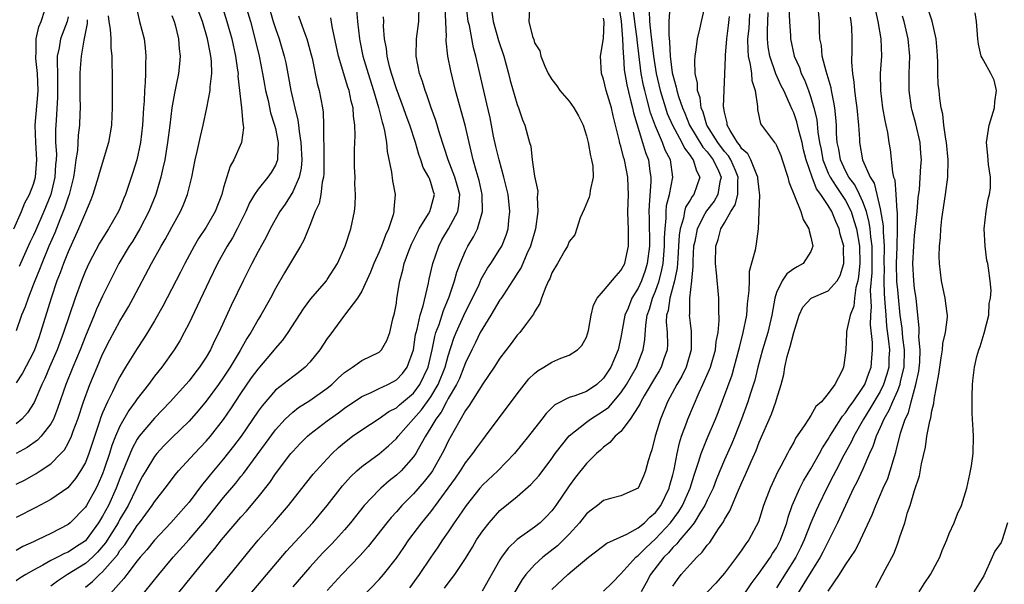
# Model space of a CAD drawing. Units: inches. Extents: x 2598000 to 2601000, y 1512000 to 1515000.
# Drawn here: x 2599799 to 2599913, y 1513190 to 1513255 of the extents above; entities that cross this region are included whole.
import ezdxf

# ---------------------------------------------------------------- set-up
doc = ezdxf.new("R2010")
doc.units = ezdxf.units.IN
doc.header["$MEASUREMENT"] = 0
doc.layers.add('LD25981512_2ft', color=53, linetype='Continuous')

msp = doc.modelspace()

# ---------------------------------------------------------------- linework, layer by layer
at = {"layer": 'LD25981512_2ft'}
for points, elevation in [([(2599798.71, 1513231), (2599799.61, 1513233), (2599800, 1513234), (2599800.55, 1513235), (2599801, 1513236.16), (2599801.23, 1513237), (2599801.38, 1513239), (2599801.25, 1513241), (2599801.2, 1513243), (2599801.5, 1513246.5), (2599801.53, 1513247), (2599801.47, 1513249), (2599801.27, 1513250.73), (2599801.26, 1513251), (2599801.3, 1513251.3), (2599801.29, 1513253), (2599801.62, 1513254.38), (2599801.89, 1513255), (2599802.3, 1513256.3)], 7984), ([(2599799, 1513201.46), (2599800.02, 1513201.98), (2599801.29, 1513202.71), (2599801.75, 1513203), (2599803, 1513203.82), (2599804.17, 1513205), (2599804.57, 1513205.43), (2599805, 1513206.19), (2599805.39, 1513207), (2599805.59, 1513207.59), (2599806.12, 1513209), (2599806.78, 1513211), (2599807.52, 1513213), (2599808.35, 1513215), (2599809, 1513216.51), (2599809.84, 1513218.16), (2599811, 1513220.31), (2599811.42, 1513221), (2599812, 1513222), (2599812.54, 1513223), (2599814.65, 1513227), (2599815.77, 1513229), (2599816.23, 1513229.77), (2599817, 1513231.21), (2599818.01, 1513233), (2599818.31, 1513233.69), (2599818.83, 1513235), (2599819.32, 1513237), (2599819.72, 1513239), (2599819.94, 1513239.94), (2599820.31, 1513241.69), (2599820.63, 1513243), (2599821.07, 1513245), (2599821.45, 1513247), (2599821.45, 1513247.45), (2599821.65, 1513249), (2599821.6, 1513250.4), (2599821.54, 1513251), (2599821.43, 1513251.43), (2599821.14, 1513253), (2599820.55, 1513255), (2599819.79, 1513257)], 7972), ([(2599822.74, 1513257), (2599823.39, 1513255), (2599823.95, 1513253), (2599824.39, 1513251), (2599824.63, 1513249.37), (2599824.67, 1513249), (2599824.66, 1513248.66), (2599825.08, 1513245), (2599825.21, 1513243.21), (2599825.27, 1513243), (2599825.31, 1513242.69), (2599825.07, 1513241), (2599824.2, 1513239), (2599823.75, 1513238.25), (2599823, 1513235.8), (2599822.78, 1513235), (2599822.02, 1513233), (2599821, 1513231.22), (2599820.11, 1513229.89), (2599819.58, 1513229), (2599818.5, 1513227), (2599818.01, 1513225.99), (2599815.96, 1513222.04), (2599815, 1513220.36), (2599814.2, 1513219), (2599813.74, 1513218.26), (2599813, 1513217.16), (2599811.66, 1513215), (2599811.4, 1513214.6), (2599811, 1513213.9), (2599810.69, 1513213.31), (2599810.15, 1513212.15), (2599809.56, 1513211), (2599809, 1513209.71), (2599808.8, 1513209.2), (2599808.61, 1513208.61), (2599807.4, 1513205), (2599807, 1513203.98), (2599806.45, 1513203), (2599805.87, 1513202.13), (2599804.95, 1513201.05), (2599803, 1513199.69), (2599801.25, 1513198.75), (2599799, 1513197.61)], 7970), ([(2599825.5, 1513257), (2599826.1, 1513255), (2599826.51, 1513253.49), (2599827.12, 1513251), (2599827.51, 1513249), (2599827.73, 1513247.73), (2599827.87, 1513247), (2599828.16, 1513245.84), (2599828.45, 1513244.45), (2599828.91, 1513243), (2599829, 1513242.62), (2599829.31, 1513241), (2599829.24, 1513239.24), (2599829.25, 1513239), (2599829, 1513238.36), (2599828.49, 1513237.51), (2599828.13, 1513237), (2599827, 1513235.61), (2599826.59, 1513235), (2599826, 1513234), (2599825.57, 1513233), (2599824.56, 1513231), (2599824.02, 1513229.98), (2599823.4, 1513229), (2599822.29, 1513227), (2599821.32, 1513225), (2599819.95, 1513222.05), (2599819, 1513220.1), (2599818.44, 1513219), (2599817.94, 1513218.06), (2599817.28, 1513217), (2599815.85, 1513215), (2599815, 1513213.95), (2599814.3, 1513213), (2599813, 1513211.35), (2599812.77, 1513211), (2599812.02, 1513209.98), (2599811, 1513208.18), (2599810.49, 1513207), (2599810.07, 1513205.93), (2599809.78, 1513205), (2599809.19, 1513203.19), (2599809, 1513202.67), (2599808.5, 1513201.5), (2599808.25, 1513201), (2599807.13, 1513199), (2599807, 1513198.79), (2599805.25, 1513197), (2599805, 1513196.79), (2599803, 1513195.75), (2599801.47, 1513195), (2599801.14, 1513194.86), (2599801, 1513194.79), (2599799.77, 1513194.23), (2599799, 1513193.8)], 7968), ([(2599828.16, 1513257), (2599828.75, 1513255), (2599829, 1513254.18), (2599829.42, 1513253), (2599830.02, 1513251), (2599830.2, 1513250.2), (2599830.53, 1513248.53), (2599830.8, 1513247), (2599831.26, 1513245), (2599831.6, 1513243.6), (2599831.67, 1513243), (2599831.74, 1513242.26), (2599831.95, 1513241), (2599832.04, 1513239), (2599831.97, 1513238.03), (2599831.74, 1513237), (2599831, 1513235.3), (2599830.12, 1513233.88), (2599829.51, 1513233), (2599828.41, 1513231), (2599827.94, 1513230.06), (2599827, 1513228.38), (2599826.27, 1513227), (2599825.26, 1513225), (2599823.87, 1513222.13), (2599822.44, 1513219), (2599821.95, 1513218.05), (2599821.48, 1513217), (2599821, 1513216.17), (2599820.23, 1513215), (2599819.68, 1513214.32), (2599819, 1513213.42), (2599818.64, 1513213), (2599816.82, 1513211), (2599815, 1513209.11), (2599813.24, 1513207), (2599813, 1513206.66), (2599812.41, 1513205.59), (2599811.62, 1513203.62), (2599811, 1513202.12), (2599810.58, 1513201), (2599809.67, 1513199), (2599809, 1513197.74), (2599808.53, 1513197), (2599807.08, 1513195), (2599807, 1513194.92), (2599805.84, 1513194.16), (2599805, 1513193.6), (2599804.57, 1513193.43), (2599803.79, 1513193), (2599803, 1513192.61), (2599802.07, 1513192.07), (2599801, 1513191.51), (2599800.1, 1513191), (2599799.42, 1513190.58), (2599799, 1513190.27)], 7966), ([(2599812.84, 1513256.84), (2599813.21, 1513255.21), (2599813.28, 1513255), (2599813.8, 1513253), (2599813.94, 1513251.94), (2599814, 1513251), (2599813.95, 1513250.05), (2599813.96, 1513249), (2599813.93, 1513247.93), (2599813.84, 1513247), (2599813.79, 1513245.79), (2599813.72, 1513245), (2599813.6, 1513243), (2599813.38, 1513241), (2599812.96, 1513239), (2599812.49, 1513237.51), (2599811.64, 1513235), (2599811.45, 1513234.55), (2599811, 1513233.38), (2599810.84, 1513233), (2599809.69, 1513231), (2599808.65, 1513229.35), (2599807.4, 1513227), (2599807, 1513226.13), (2599806.54, 1513225), (2599805.81, 1513223), (2599804.47, 1513219), (2599803.73, 1513217), (2599802.85, 1513215), (2599802.31, 1513213.69), (2599801.97, 1513213), (2599801.08, 1513210.92), (2599800.3, 1513209.7), (2599799.64, 1513209), (2599799, 1513208.46)], 7976), ([(2599838.38, 1513256.38), (2599838.5, 1513255), (2599838.73, 1513253), (2599838.77, 1513252.77), (2599839.13, 1513251), (2599839.73, 1513249), (2599840.37, 1513247), (2599840.94, 1513245.06), (2599841.35, 1513243.35), (2599841.48, 1513243), (2599841.64, 1513242.36), (2599841.86, 1513241), (2599841.95, 1513239.95), (2599842.44, 1513237.56), (2599842.56, 1513236.56), (2599842.86, 1513235), (2599842.72, 1513233.28), (2599842.72, 1513233), (2599842.63, 1513232.63), (2599842.08, 1513231), (2599841.73, 1513230.27), (2599841.27, 1513229), (2599841, 1513228.33), (2599840.4, 1513227), (2599840.02, 1513225.98), (2599839, 1513223.81), (2599838.52, 1513223), (2599837, 1513221), (2599835.29, 1513218.71), (2599835, 1513218.32), (2599834.14, 1513217), (2599833, 1513215.57), (2599832.45, 1513215), (2599831.64, 1513214.36), (2599831, 1513213.9), (2599829, 1513212.32), (2599827.46, 1513210.54), (2599827, 1513209.9), (2599825.02, 1513207), (2599824.16, 1513205.84), (2599823, 1513204.38), (2599821.45, 1513202.55), (2599821, 1513201.97), (2599820.55, 1513201.45), (2599819, 1513199.39), (2599818.68, 1513199), (2599816.88, 1513197), (2599815, 1513194.99), (2599814.13, 1513193.87), (2599813.36, 1513193), (2599813, 1513192.57), (2599811.8, 1513191), (2599811.47, 1513190.53), (2599809, 1513187.76)], 7960), ([(2599817, 1513187.93), (2599819.28, 1513190.72), (2599821.12, 1513193), (2599822, 1513194), (2599822.75, 1513195), (2599823, 1513195.3), (2599825, 1513197.65), (2599825.65, 1513198.35), (2599826.21, 1513199), (2599827, 1513199.95), (2599828.34, 1513201.66), (2599829, 1513202.65), (2599830.79, 1513205), (2599831, 1513205.25), (2599831.85, 1513206.15), (2599832.71, 1513207), (2599833, 1513207.25), (2599835, 1513208.8), (2599835.26, 1513209), (2599836.29, 1513209.71), (2599837, 1513210.25), (2599839, 1513211.61), (2599840.08, 1513212.08), (2599841, 1513212.54), (2599842, 1513213), (2599842.66, 1513213.34), (2599843, 1513213.53), (2599843.72, 1513214.28), (2599844.26, 1513215), (2599844.98, 1513217), (2599845.23, 1513218.77), (2599845.28, 1513219), (2599845.41, 1513219.41), (2599845.75, 1513221), (2599846.1, 1513222.1), (2599846.72, 1513224.72), (2599846.81, 1513225.19), (2599847.22, 1513227), (2599847.9, 1513229), (2599848.28, 1513229.72), (2599849.02, 1513231), (2599850.11, 1513233), (2599850.25, 1513233.75), (2599850.34, 1513235), (2599850.06, 1513236.06), (2599849.79, 1513237), (2599848.99, 1513239), (2599848.02, 1513241.98), (2599847.56, 1513243.56), (2599847.03, 1513245), (2599846.53, 1513246.53), (2599846.33, 1513247), (2599846.04, 1513248.04), (2599845.68, 1513249), (2599845.28, 1513251), (2599845.33, 1513253), (2599845.6, 1513255), (2599845.65, 1513257)], 7956), ([(2599820.23, 1513181.77), (2599830.29, 1513193.71), (2599831.25, 1513194.75), (2599833.35, 1513197), (2599835, 1513199), (2599836.75, 1513201.25), (2599837.69, 1513202.31), (2599838.43, 1513203), (2599839, 1513203.5), (2599841, 1513204.98), (2599842.1, 1513205.91), (2599843, 1513206.75), (2599843.2, 1513207), (2599845, 1513209.02), (2599845.92, 1513210.08), (2599847, 1513211.57), (2599847.85, 1513213), (2599848.64, 1513215), (2599849, 1513216.33), (2599849.65, 1513218.35), (2599849.92, 1513219), (2599851, 1513221.39), (2599851.82, 1513223), (2599852.58, 1513224.58), (2599852.83, 1513225.17), (2599853.56, 1513226.44), (2599853.95, 1513227), (2599855, 1513228.64), (2599855.21, 1513229), (2599855.71, 1513230.29), (2599855.93, 1513231), (2599856.01, 1513232.01), (2599856.14, 1513233), (2599855.93, 1513235), (2599855.76, 1513235.76), (2599855.46, 1513237), (2599854.89, 1513239), (2599854.52, 1513240.52), (2599854.25, 1513241.75), (2599853.85, 1513243.85), (2599853.48, 1513245.48), (2599853, 1513247.47), (2599852.21, 1513251), (2599851.94, 1513251.94), (2599851.45, 1513254.55), (2599851.33, 1513255), (2599851.09, 1513257)], 7952), ([(2599822.1, 1513189), (2599823.76, 1513191), (2599826.11, 1513193.89), (2599827.02, 1513194.98), (2599828.9, 1513197.1), (2599830.53, 1513199), (2599832.49, 1513201.51), (2599833.38, 1513202.62), (2599833.71, 1513203), (2599835, 1513204.41), (2599835.57, 1513205), (2599836.31, 1513205.69), (2599837, 1513206.28), (2599837.92, 1513207), (2599839, 1513207.76), (2599841, 1513209.07), (2599842.14, 1513209.86), (2599843, 1513210.31), (2599843.36, 1513210.64), (2599845, 1513212.01), (2599845.73, 1513213), (2599846.69, 1513215), (2599847.15, 1513217), (2599847.44, 1513218.56), (2599847.58, 1513219), (2599847.95, 1513219.95), (2599848.46, 1513221.54), (2599849.13, 1513223.13), (2599849.75, 1513225), (2599850, 1513226), (2599850.38, 1513227), (2599851, 1513228.48), (2599851.26, 1513229), (2599851.93, 1513230.07), (2599852.38, 1513231), (2599852.99, 1513233), (2599852.94, 1513235), (2599852.59, 1513236.59), (2599852.48, 1513237), (2599852.24, 1513237.76), (2599851.9, 1513239), (2599850.95, 1513243), (2599849.85, 1513247), (2599849.3, 1513249.3), (2599848.98, 1513251), (2599848.77, 1513252.77), (2599848.77, 1513253), (2599848.79, 1513253.21), (2599848.66, 1513256.66)], 7954), ([(2599854.07, 1513256.07), (2599854.19, 1513255), (2599854.82, 1513252.82), (2599855.43, 1513251), (2599855.98, 1513249), (2599856.19, 1513248.19), (2599857, 1513245.39), (2599857.16, 1513245), (2599857.61, 1513243.61), (2599857.89, 1513243), (2599858.17, 1513241.83), (2599858.41, 1513241), (2599858.56, 1513240.56), (2599858.73, 1513239), (2599859, 1513237.12), (2599859.37, 1513235.37), (2599859.36, 1513235), (2599859.32, 1513234.68), (2599859.39, 1513233), (2599859.1, 1513231), (2599858.53, 1513229), (2599858.11, 1513228.11), (2599857.45, 1513226.55), (2599857, 1513225.85), (2599856.68, 1513225.32), (2599856.46, 1513225), (2599855.39, 1513223.39), (2599855.09, 1513222.91), (2599855, 1513222.78), (2599853.95, 1513221), (2599853, 1513219.53), (2599852.72, 1513219), (2599852.16, 1513217.84), (2599851.73, 1513217), (2599851, 1513215.52), (2599850.82, 1513215), (2599850.3, 1513213.7), (2599849.96, 1513213), (2599849, 1513211.38), (2599848.79, 1513211), (2599848.19, 1513209.81), (2599847.57, 1513209), (2599847, 1513208.01), (2599846.36, 1513207), (2599845.52, 1513205.52), (2599845.25, 1513205), (2599845, 1513204.63), (2599843.54, 1513203), (2599843, 1513202.49), (2599842.16, 1513201.84), (2599841.2, 1513201), (2599841, 1513200.81), (2599839.28, 1513199), (2599837.68, 1513197), (2599837, 1513196.19), (2599835.94, 1513195), (2599835.49, 1513194.51), (2599834.5, 1513193.5), (2599833, 1513191.87), (2599831, 1513189.57)], 7950), ([(2599858.43, 1513256.43), (2599858.35, 1513255), (2599858.75, 1513253.25), (2599858.9, 1513252.9), (2599859, 1513252.54), (2599859.62, 1513251.62), (2599859.72, 1513251), (2599860.18, 1513249.82), (2599860.57, 1513249), (2599861, 1513248.3), (2599861.57, 1513247.57), (2599861.92, 1513247), (2599863, 1513245.78), (2599863.55, 1513245), (2599864.1, 1513244.1), (2599864.61, 1513243), (2599865, 1513241.76), (2599865.19, 1513241), (2599865.46, 1513239.46), (2599865.59, 1513239), (2599865.74, 1513238.26), (2599865.79, 1513237), (2599865.44, 1513235.44), (2599865.41, 1513235), (2599865.34, 1513234.66), (2599864.73, 1513233.27), (2599864.27, 1513232.27), (2599863.68, 1513230.32), (2599863, 1513229.55), (2599862.8, 1513229), (2599862.5, 1513228.5), (2599861.67, 1513227), (2599861, 1513225.92), (2599860.76, 1513225.24), (2599860.62, 1513225), (2599860.29, 1513224.29), (2599859.82, 1513223), (2599859.63, 1513222.37), (2599859, 1513221.41), (2599858.88, 1513221.12), (2599858.05, 1513220.05), (2599857.29, 1513219), (2599857, 1513218.7), (2599856.28, 1513217.72), (2599855, 1513216.06), (2599854.33, 1513215), (2599853, 1513213.07), (2599851.43, 1513210.57), (2599851, 1513209.99), (2599849.68, 1513207.68), (2599849, 1513206.43), (2599848.55, 1513205.45), (2599848.32, 1513205), (2599847.18, 1513203), (2599847, 1513202.74), (2599846.24, 1513201.76), (2599845, 1513200.36), (2599843.64, 1513199), (2599843, 1513198.27), (2599842.39, 1513197.61), (2599841.89, 1513197), (2599839.74, 1513194.26), (2599838.8, 1513193.2), (2599836.68, 1513191), (2599835, 1513189.15)], 7948), ([(2599868.74, 1513256.74), (2599869.04, 1513255.04), (2599869.2, 1513253), (2599869.25, 1513251.25), (2599869.28, 1513251), (2599869.39, 1513249.39), (2599869.44, 1513249), (2599869.68, 1513247.68), (2599870.05, 1513246.05), (2599870.35, 1513245), (2599870.45, 1513244.45), (2599871.5, 1513241), (2599871.84, 1513239.84), (2599872.18, 1513239), (2599872.36, 1513237.64), (2599872.47, 1513237), (2599872.47, 1513236.47), (2599872.25, 1513233.75), (2599872.24, 1513233), (2599872.26, 1513232.26), (2599872.29, 1513229), (2599872.05, 1513227), (2599871.8, 1513226.2), (2599871.39, 1513225), (2599871, 1513224.13), (2599870.28, 1513223), (2599869.82, 1513221.82), (2599869.46, 1513221), (2599869, 1513218.43), (2599868.68, 1513217), (2599867.82, 1513215), (2599867, 1513213.71), (2599866.21, 1513213), (2599865, 1513212.2), (2599863.68, 1513211.68), (2599863, 1513211.48), (2599861.35, 1513210.65), (2599860.35, 1513209.65), (2599859.86, 1513209), (2599858.29, 1513207), (2599856.69, 1513205), (2599854.74, 1513203), (2599853, 1513201.37), (2599852.68, 1513201), (2599851.08, 1513199), (2599850.25, 1513197.75), (2599849.71, 1513197), (2599849, 1513195.93), (2599848.35, 1513195), (2599847.82, 1513194.18), (2599846.99, 1513193.01), (2599845.63, 1513191), (2599844.53, 1513189.47)], 7944), ([(2599848.59, 1513189.41), (2599849, 1513190), (2599849.77, 1513191), (2599851, 1513192.86), (2599851.82, 1513194.18), (2599852.29, 1513195), (2599853, 1513196.07), (2599853.73, 1513197), (2599855, 1513198.41), (2599857, 1513200.04), (2599858.58, 1513201.41), (2599859.52, 1513202.48), (2599861, 1513204.45), (2599861.39, 1513205), (2599863, 1513207.05), (2599865, 1513208.65), (2599865.48, 1513209), (2599867, 1513209.93), (2599867.61, 1513210.39), (2599869, 1513212.02), (2599869.65, 1513213), (2599870.79, 1513215), (2599871.59, 1513217), (2599871.78, 1513218.22), (2599871.87, 1513219.87), (2599872.04, 1513221), (2599872.29, 1513221.71), (2599872.66, 1513223), (2599873, 1513223.78), (2599873.43, 1513225), (2599873.75, 1513226.25), (2599873.88, 1513227), (2599874.06, 1513229), (2599874.05, 1513229.95), (2599874.11, 1513231), (2599874.24, 1513232.24), (2599874.24, 1513233), (2599874.29, 1513233.71), (2599874.62, 1513235), (2599875.02, 1513237), (2599874.72, 1513239), (2599874.13, 1513240.13), (2599873.82, 1513241), (2599873, 1513242.88), (2599872.42, 1513244.42), (2599872.05, 1513245.95), (2599871.75, 1513247), (2599871.61, 1513247.61), (2599871.35, 1513249), (2599870.87, 1513252.87), (2599870.87, 1513253), (2599870.64, 1513254.64), (2599870.62, 1513255), (2599870.35, 1513257)], 7942), ([(2599872.25, 1513256.25), (2599872.32, 1513255), (2599872.45, 1513253.55), (2599872.76, 1513251), (2599873.06, 1513249), (2599873.54, 1513247), (2599874.16, 1513245), (2599874.37, 1513244.37), (2599874.97, 1513243), (2599876.05, 1513241), (2599876.35, 1513240.35), (2599877, 1513239.51), (2599877.19, 1513239.19), (2599877.37, 1513239), (2599877.73, 1513237.73), (2599878.15, 1513237), (2599877.45, 1513235), (2599877.24, 1513234.76), (2599877, 1513234.34), (2599876.47, 1513233.53), (2599876.34, 1513233), (2599876.23, 1513232.23), (2599875.85, 1513231), (2599875.74, 1513230.26), (2599875.68, 1513229), (2599875.57, 1513227.57), (2599875.51, 1513226.49), (2599875.2, 1513225), (2599874.66, 1513223), (2599874.46, 1513221.54), (2599874.29, 1513221), (2599874.25, 1513220.25), (2599874.34, 1513219), (2599874.38, 1513217.62), (2599874.34, 1513217), (2599873.97, 1513215.97), (2599873.66, 1513215), (2599873.42, 1513214.58), (2599873, 1513213.9), (2599871.7, 1513211.7), (2599871.3, 1513211), (2599871.22, 1513210.78), (2599871, 1513210.41), (2599870.07, 1513209), (2599869, 1513207.57), (2599868.33, 1513207), (2599867.73, 1513206.27), (2599867, 1513205.76), (2599866.62, 1513205.38), (2599866.17, 1513205), (2599865, 1513203.87), (2599863.74, 1513202.26), (2599863, 1513201.25), (2599861.48, 1513199), (2599861, 1513198.36), (2599860.33, 1513197.67), (2599859.64, 1513197), (2599859, 1513196.48), (2599857, 1513195.04), (2599855.94, 1513194.06), (2599855.17, 1513193), (2599855, 1513192.72), (2599852.93, 1513189.07)], 7940), ([(2599874.65, 1513256.65), (2599874.56, 1513255), (2599874.53, 1513253.47), (2599874.64, 1513252.64), (2599874.7, 1513251), (2599874.95, 1513249.05), (2599875, 1513248.81), (2599875.41, 1513247.41), (2599875.47, 1513247), (2599875.66, 1513246.34), (2599876.12, 1513245), (2599876.39, 1513244.39), (2599876.95, 1513243), (2599878.47, 1513240.47), (2599879, 1513239.9), (2599879.68, 1513239), (2599880.29, 1513237.71), (2599880.6, 1513237), (2599880.46, 1513236.46), (2599880.22, 1513235), (2599879.79, 1513234.21), (2599878.91, 1513233.09), (2599878.73, 1513232.73), (2599877.81, 1513231), (2599877.54, 1513229.54), (2599877.42, 1513229), (2599877.32, 1513227.32), (2599877.32, 1513227), (2599877.34, 1513226.66), (2599877.18, 1513225), (2599876.94, 1513223), (2599876.92, 1513221.08), (2599876.9, 1513221), (2599877, 1513220.09), (2599877.13, 1513219.13), (2599877.13, 1513217), (2599876.54, 1513215), (2599876.04, 1513213.96), (2599875.48, 1513213), (2599874.41, 1513211), (2599873.57, 1513209), (2599872.98, 1513207), (2599872.58, 1513205.42), (2599872.42, 1513205), (2599872.16, 1513204.16), (2599871.86, 1513203), (2599871.62, 1513202.38), (2599871, 1513200.99), (2599869, 1513200.11), (2599867.81, 1513199.81), (2599867, 1513199.57), (2599866.27, 1513199), (2599865.54, 1513198.46), (2599865, 1513198.03), (2599864.2, 1513197), (2599863, 1513195.69), (2599862.34, 1513195), (2599861.66, 1513194.34), (2599859.97, 1513193), (2599859, 1513192.12), (2599857.99, 1513191), (2599857.56, 1513190.44), (2599855.54, 1513187)], 7938), ([(2599861, 1513189.29), (2599862.85, 1513191), (2599863.84, 1513191.84), (2599865.25, 1513193), (2599867.36, 1513194.64), (2599869.67, 1513195.67), (2599871, 1513196.4), (2599871.72, 1513197), (2599872.34, 1513197.66), (2599873, 1513198.18), (2599873.61, 1513199), (2599874.57, 1513201), (2599874.65, 1513201.35), (2599875, 1513202.54), (2599875.16, 1513203.16), (2599875.51, 1513205), (2599875.77, 1513206.23), (2599876.02, 1513207), (2599876.63, 1513208.63), (2599876.75, 1513209), (2599878.06, 1513212.06), (2599878.5, 1513213), (2599879.27, 1513214.73), (2599879.36, 1513215), (2599879.95, 1513217), (2599880.04, 1513217.96), (2599880.26, 1513219), (2599880.39, 1513220.39), (2599880.32, 1513221.68), (2599880.32, 1513223), (2599880.07, 1513225.93), (2599879.96, 1513227), (2599879.97, 1513229), (2599880.24, 1513229.76), (2599880.56, 1513231), (2599881, 1513231.72), (2599881.71, 1513233), (2599882.23, 1513233.77), (2599882.52, 1513235), (2599882.53, 1513236.53), (2599882.59, 1513237), (2599882.26, 1513237.74), (2599881.73, 1513239), (2599881.46, 1513239.46), (2599881, 1513239.95), (2599880.2, 1513241), (2599878.96, 1513243), (2599878.52, 1513244.52), (2599878.29, 1513245), (2599878.16, 1513246.16), (2599877.87, 1513247), (2599877.85, 1513247.85), (2599877.61, 1513249), (2599877.55, 1513250.45), (2599877.6, 1513251), (2599877.72, 1513251.72), (2599877.87, 1513253), (2599878.13, 1513254.13), (2599878.31, 1513255), (2599878.8, 1513257)], 7936), ([(2599875, 1513189.64), (2599875.56, 1513190.44), (2599875.99, 1513191), (2599877, 1513192.16), (2599877.79, 1513193), (2599878.42, 1513193.58), (2599879, 1513194.39), (2599879.28, 1513194.72), (2599880.31, 1513196.31), (2599880.88, 1513197.12), (2599881, 1513197.39), (2599881.62, 1513198.38), (2599882.49, 1513200.49), (2599883, 1513201.64), (2599883.43, 1513202.57), (2599884.07, 1513204.07), (2599884.64, 1513205.36), (2599885, 1513206.34), (2599886.42, 1513209.58), (2599886.94, 1513211), (2599887, 1513211.25), (2599887.54, 1513213), (2599887.85, 1513214.15), (2599887.97, 1513215), (2599888.23, 1513216.23), (2599888.46, 1513217), (2599888.6, 1513217.4), (2599889, 1513219.02), (2599889.65, 1513221), (2599890.06, 1513221.94), (2599891.01, 1513222.99), (2599893, 1513223.84), (2599894.02, 1513225), (2599894.39, 1513225.61), (2599894.8, 1513227), (2599894.77, 1513228.77), (2599894.79, 1513229), (2599894.39, 1513230.39), (2599894.28, 1513231), (2599893.86, 1513231.86), (2599893.43, 1513233), (2599893, 1513233.72), (2599892.16, 1513235), (2599891.65, 1513235.65), (2599891.13, 1513237), (2599890.43, 1513239), (2599890.15, 1513240.15), (2599889.97, 1513241), (2599889.6, 1513242.4), (2599889.38, 1513243.38), (2599889, 1513244.45), (2599888.81, 1513244.81), (2599888.56, 1513245.44), (2599887.84, 1513247), (2599887.56, 1513247.56), (2599886.95, 1513248.95), (2599886.24, 1513251), (2599886.06, 1513252.06), (2599885.98, 1513253), (2599885.97, 1513253.97), (2599886.02, 1513255), (2599886.04, 1513256.04)], 7930), ([(2599888.45, 1513256.45), (2599888.53, 1513255), (2599888.64, 1513253.36), (2599888.64, 1513253), (2599889.07, 1513251), (2599889.66, 1513249.66), (2599889.88, 1513249), (2599890.25, 1513248.25), (2599890.73, 1513247), (2599891, 1513246.2), (2599891.34, 1513245), (2599891.66, 1513243.66), (2599891.79, 1513242.21), (2599892, 1513241), (2599892.17, 1513240.17), (2599892.38, 1513239), (2599893, 1513237.46), (2599893.21, 1513237), (2599893.9, 1513235.9), (2599894.55, 1513235), (2599895, 1513234.28), (2599895.65, 1513233), (2599895.98, 1513231.98), (2599896.26, 1513231), (2599896.63, 1513229), (2599896.66, 1513227), (2599896.52, 1513225.48), (2599896.44, 1513225), (2599896.21, 1513224.21), (2599896.05, 1513223), (2599895.95, 1513222.05), (2599895.52, 1513221), (2599895.13, 1513219.13), (2599895.13, 1513218.87), (2599895.03, 1513217), (2599895, 1513216.64), (2599894.75, 1513215), (2599894.6, 1513214.6), (2599893.75, 1513213), (2599893, 1513211.96), (2599892.21, 1513211), (2599891.57, 1513210.43), (2599891, 1513209.41), (2599890.71, 1513209), (2599890.22, 1513208.22), (2599889.22, 1513206.78), (2599889, 1513206.32), (2599888.52, 1513205.48), (2599888.29, 1513205), (2599887.53, 1513203.53), (2599887.14, 1513202.86), (2599886.49, 1513201.51), (2599886.26, 1513201), (2599885.51, 1513199), (2599884.91, 1513197.09), (2599883.79, 1513195), (2599883.45, 1513194.55), (2599883, 1513193.87), (2599882.39, 1513193), (2599881, 1513191.18), (2599879.98, 1513190.02), (2599879, 1513188.96)], 7928), ([(2599883, 1513188.31), (2599884.07, 1513189.93), (2599885, 1513191.15), (2599886.3, 1513193), (2599886.56, 1513193.44), (2599887, 1513194.09), (2599887.48, 1513195), (2599888.2, 1513197), (2599888.36, 1513197.64), (2599888.84, 1513199), (2599889.71, 1513201), (2599890.15, 1513201.85), (2599891, 1513203.24), (2599891.97, 1513205), (2599892.32, 1513205.68), (2599893, 1513206.66), (2599893.19, 1513207), (2599893.55, 1513207.55), (2599894.66, 1513209.34), (2599895, 1513209.71), (2599895.5, 1513210.5), (2599895.87, 1513211), (2599897, 1513212.63), (2599897.22, 1513213), (2599897.69, 1513214.31), (2599897.96, 1513215), (2599898.04, 1513216.04), (2599898.14, 1513217), (2599898.13, 1513217.87), (2599897.9, 1513219.9), (2599897.92, 1513221), (2599898, 1513222), (2599897.91, 1513223.91), (2599898.07, 1513225.93), (2599898.1, 1513228.1), (2599898.09, 1513229), (2599897.93, 1513230.07), (2599897.85, 1513231), (2599897.75, 1513231.75), (2599897.41, 1513233), (2599897, 1513234.15), (2599896.62, 1513235), (2599896.09, 1513236.09), (2599895.38, 1513237), (2599895, 1513237.73), (2599894.4, 1513239), (2599894.21, 1513240.21), (2599894.04, 1513241), (2599893.96, 1513242.04), (2599893.94, 1513243), (2599893.88, 1513243.88), (2599893.75, 1513245), (2599893.65, 1513245.65), (2599893.37, 1513247), (2599893.32, 1513247.32), (2599892.88, 1513248.88), (2599892.76, 1513249.24), (2599892.31, 1513251), (2599892.21, 1513252.21), (2599892.04, 1513253), (2599891.98, 1513254.02), (2599891.98, 1513255), (2599891.81, 1513257)], 7926), ([(2599898.42, 1513256.42), (2599898.76, 1513255), (2599899.1, 1513253), (2599899.15, 1513251), (2599899.03, 1513249), (2599899.05, 1513247), (2599899.3, 1513245), (2599899.54, 1513243.54), (2599899.67, 1513243), (2599899.85, 1513242.15), (2599900.02, 1513241), (2599900.17, 1513240.17), (2599900.42, 1513237.58), (2599900.57, 1513237), (2599900.69, 1513236.69), (2599900.83, 1513235), (2599900.95, 1513233.05), (2599900.96, 1513232.96), (2599900.99, 1513231), (2599900.94, 1513228.94), (2599900.87, 1513227), (2599900.92, 1513224.92), (2599901, 1513223.96), (2599901.1, 1513223.1), (2599901.3, 1513221), (2599901.52, 1513219.52), (2599901.61, 1513218.39), (2599901.8, 1513217), (2599901.75, 1513215), (2599901.34, 1513213.34), (2599901.28, 1513213), (2599901, 1513212.28), (2599900.44, 1513211), (2599900.03, 1513209.97), (2599899.43, 1513209), (2599899, 1513208), (2599898.54, 1513207), (2599898.18, 1513205.82), (2599897.79, 1513205), (2599897, 1513203.21), (2599896.3, 1513201.7), (2599895.94, 1513201), (2599894.09, 1513197), (2599892.39, 1513193.61), (2599892.05, 1513193), (2599890.48, 1513190.48), (2599889, 1513188.06)], 7922), ([(2599898.51, 1513189.49), (2599899.61, 1513191.61), (2599900.59, 1513193.41), (2599901, 1513194.53), (2599901.14, 1513194.86), (2599901.26, 1513195.26), (2599901.85, 1513197), (2599902.19, 1513198.19), (2599902.47, 1513199), (2599903, 1513200.72), (2599903.57, 1513202.43), (2599903.8, 1513203.8), (2599904.25, 1513205.75), (2599904.43, 1513207), (2599904.76, 1513208.76), (2599904.87, 1513209.13), (2599905, 1513209.93), (2599905.21, 1513210.79), (2599905.26, 1513211.26), (2599905.82, 1513214.18), (2599905.9, 1513215), (2599906.09, 1513216.09), (2599906.21, 1513217), (2599906.27, 1513217.73), (2599906.58, 1513219), (2599906.8, 1513220.8), (2599906.8, 1513221), (2599906.78, 1513221.22), (2599906.55, 1513223), (2599906.26, 1513224.26), (2599906.12, 1513225), (2599905.87, 1513227), (2599905.86, 1513227.86), (2599905.88, 1513229), (2599905.99, 1513230.01), (2599906.04, 1513231), (2599906.16, 1513232.16), (2599906.59, 1513235), (2599906.86, 1513237), (2599906.9, 1513239), (2599906.7, 1513241), (2599906.61, 1513241.39), (2599906.38, 1513243), (2599906.26, 1513244.26), (2599906.07, 1513245), (2599905.92, 1513246.08), (2599905.83, 1513247), (2599905.74, 1513247.74), (2599905.69, 1513249), (2599905.68, 1513250.32), (2599905.63, 1513251), (2599905.6, 1513251.6), (2599905.5, 1513253), (2599905.04, 1513255.04), (2599904.38, 1513257)], 7918), ([(2599903.53, 1513189), (2599904.09, 1513189.91), (2599904.85, 1513191), (2599905.9, 1513193), (2599906.2, 1513193.8), (2599906.72, 1513195), (2599907, 1513195.74), (2599907.58, 1513197), (2599907.97, 1513198.03), (2599908.41, 1513199), (2599909.05, 1513201), (2599909.39, 1513202.61), (2599909.57, 1513203.57), (2599909.78, 1513205), (2599909.83, 1513207), (2599909.76, 1513207.76), (2599909.71, 1513209), (2599909.66, 1513209.66), (2599909.65, 1513211), (2599909.65, 1513211.65), (2599909.71, 1513213), (2599909.78, 1513213.78), (2599909.94, 1513215), (2599910.22, 1513216.22), (2599910.43, 1513217), (2599910.59, 1513217.41), (2599911.05, 1513218.95), (2599911.58, 1513221), (2599911.63, 1513222.37), (2599911.78, 1513223), (2599911.86, 1513223.86), (2599911.74, 1513225), (2599911.56, 1513226.44), (2599911.48, 1513227), (2599911.36, 1513227.36), (2599911.15, 1513229), (2599911.04, 1513231), (2599911.28, 1513233), (2599911.53, 1513234.47), (2599911.67, 1513235), (2599911.77, 1513235.77), (2599911.8, 1513237), (2599911.56, 1513238.44), (2599911.49, 1513239.49), (2599911.31, 1513241), (2599911.63, 1513243), (2599912.26, 1513245), (2599912.3, 1513245.7), (2599912.49, 1513247), (2599912.21, 1513248.21), (2599911.84, 1513249), (2599911, 1513250.45), (2599910.81, 1513250.81), (2599910.72, 1513251), (2599910.38, 1513252.38), (2599910.31, 1513253), (2599910.18, 1513255), (2599909.99, 1513255.99)], 7916), ([(2599817, 1513255.7), (2599817.28, 1513255), (2599817.39, 1513254.61), (2599817.79, 1513253), (2599817.85, 1513251.85), (2599817.98, 1513251), (2599817.91, 1513250.09), (2599817.79, 1513249), (2599817.49, 1513247.49), (2599817.3, 1513246.7), (2599817.01, 1513245), (2599816.78, 1513243), (2599816.52, 1513241), (2599816.18, 1513239), (2599815.98, 1513238.02), (2599815.73, 1513237), (2599815.14, 1513235), (2599814.35, 1513233), (2599813.32, 1513231), (2599812.44, 1513229.56), (2599812.08, 1513229), (2599810.89, 1513227), (2599809.87, 1513225), (2599809, 1513223.23), (2599808.3, 1513221.7), (2599808.02, 1513221), (2599807, 1513218.58), (2599806.38, 1513217), (2599805.54, 1513215), (2599804.73, 1513213), (2599803.79, 1513210.21), (2599803.3, 1513209), (2599803, 1513208.45), (2599801.89, 1513207), (2599801.46, 1513206.54), (2599800.28, 1513205.72), (2599799, 1513205.02)], 7974), ([(2599809.65, 1513255.65), (2599809.72, 1513255), (2599809.87, 1513254.13), (2599809.93, 1513253), (2599809.94, 1513251.94), (2599810.08, 1513251), (2599810.05, 1513250.05), (2599810.1, 1513249), (2599810.11, 1513247), (2599810.09, 1513245.91), (2599810.11, 1513245), (2599810.07, 1513244.07), (2599810.01, 1513243), (2599809.67, 1513241), (2599808.58, 1513237.42), (2599808.48, 1513237), (2599807.88, 1513235), (2599807.65, 1513234.35), (2599807, 1513232.88), (2599806.22, 1513231), (2599805, 1513228.36), (2599804.46, 1513227), (2599804.07, 1513225.93), (2599803.71, 1513225), (2599803.05, 1513223), (2599801.82, 1513219), (2599801.6, 1513218.4), (2599801.12, 1513217), (2599801, 1513216.73), (2599799.71, 1513214.29), (2599799, 1513213.18)], 7978), ([(2599807.21, 1513255.21), (2599807.22, 1513254.78), (2599806.84, 1513252.84), (2599806.52, 1513251), (2599806.41, 1513249.59), (2599806.37, 1513249), (2599806.37, 1513247), (2599806.36, 1513246.36), (2599806.38, 1513245), (2599806.34, 1513244.34), (2599806.31, 1513243), (2599806.17, 1513241.83), (2599806.07, 1513240.07), (2599805.9, 1513239), (2599805.75, 1513237.75), (2599805.62, 1513237), (2599805.13, 1513235), (2599805, 1513234.66), (2599804.6, 1513233.4), (2599804.04, 1513232.04), (2599803.46, 1513230.54), (2599802.76, 1513229), (2599801.94, 1513227), (2599801.69, 1513226.31), (2599801.15, 1513225), (2599801, 1513224.59), (2599800.37, 1513223), (2599800.02, 1513221.98), (2599799.62, 1513221), (2599799, 1513219.2)], 7980), ([(2599805, 1513255.55), (2599804.88, 1513255), (2599804.13, 1513253), (2599803.97, 1513251.97), (2599803.75, 1513251), (2599803.72, 1513250.28), (2599803.77, 1513249), (2599803.79, 1513247.79), (2599803.78, 1513246.22), (2599803.6, 1513243.6), (2599803.55, 1513242.45), (2599803.56, 1513241), (2599803.64, 1513239.64), (2599803.61, 1513239), (2599803.55, 1513238.45), (2599803.48, 1513237), (2599803.01, 1513234.99), (2599802.19, 1513233), (2599801.22, 1513230.78), (2599801, 1513230.29), (2599800.57, 1513229.43), (2599799.48, 1513227), (2599799.34, 1513226.66)], 7982), ([(2599831.67, 1513255.67), (2599831.89, 1513255), (2599832.39, 1513253.61), (2599832.64, 1513253), (2599832.73, 1513252.73), (2599833.15, 1513251.15), (2599833.24, 1513250.76), (2599833.83, 1513247.83), (2599834.05, 1513247), (2599834.44, 1513245), (2599834.52, 1513244.52), (2599834.58, 1513243), (2599834.55, 1513241.45), (2599834.61, 1513240.61), (2599834.62, 1513239), (2599834.61, 1513237.39), (2599834.57, 1513237), (2599834.42, 1513236.42), (2599834.26, 1513235), (2599834.05, 1513233.95), (2599833.62, 1513233), (2599833, 1513231.39), (2599832.3, 1513229.7), (2599831.91, 1513229), (2599830.07, 1513225.93), (2599829, 1513224.1), (2599828.42, 1513223), (2599827.3, 1513221), (2599827, 1513220.51), (2599826.16, 1513219), (2599825.7, 1513218.3), (2599824.91, 1513216.91), (2599823.77, 1513215), (2599823.46, 1513214.54), (2599823, 1513213.83), (2599822.42, 1513213), (2599821, 1513211.06), (2599820.06, 1513209.94), (2599819, 1513208.75), (2599817, 1513206.81), (2599816.1, 1513205.9), (2599815.26, 1513205), (2599815, 1513204.68), (2599813.99, 1513203), (2599813.63, 1513202.37), (2599813, 1513201.2), (2599812.92, 1513201), (2599811.94, 1513199), (2599811.6, 1513198.4), (2599811, 1513197.41), (2599810.78, 1513197), (2599809.34, 1513194.66), (2599808.42, 1513193.58), (2599807.82, 1513193), (2599807, 1513192.27), (2599804.93, 1513191), (2599803.76, 1513190.24), (2599803, 1513189.67)], 7964), ([(2599807, 1513189.55), (2599807.82, 1513190.18), (2599808.62, 1513191), (2599809, 1513191.33), (2599810.7, 1513193.3), (2599811, 1513193.78), (2599811.56, 1513194.44), (2599813, 1513196.67), (2599813.26, 1513197), (2599814.74, 1513199), (2599815, 1513199.42), (2599816.25, 1513201), (2599817.43, 1513202.57), (2599817.79, 1513203), (2599819.62, 1513205), (2599821, 1513206.43), (2599821.48, 1513207), (2599823, 1513208.96), (2599823.83, 1513210.17), (2599825, 1513211.94), (2599826.25, 1513213.75), (2599827, 1513214.77), (2599827.21, 1513215), (2599828.89, 1513217), (2599829, 1513217.15), (2599829.86, 1513218.14), (2599830.48, 1513219), (2599832.26, 1513221.74), (2599833.1, 1513222.9), (2599834.9, 1513225), (2599835, 1513225.13), (2599836.18, 1513227), (2599837.09, 1513229), (2599837.74, 1513231), (2599838.15, 1513233), (2599838.24, 1513233.76), (2599838.28, 1513235), (2599838.21, 1513236.21), (2599838.23, 1513237), (2599838.17, 1513238.17), (2599838.15, 1513239), (2599838.15, 1513240.15), (2599838.18, 1513241), (2599838.23, 1513241.77), (2599838.2, 1513243), (2599838.04, 1513244.04), (2599838, 1513245), (2599837.78, 1513245.78), (2599837.54, 1513247), (2599837.39, 1513247.39), (2599836.29, 1513251), (2599835.58, 1513254.42), (2599835.42, 1513255.42)], 7962), ([(2599812.28, 1513187), (2599815.49, 1513191), (2599817.18, 1513193), (2599819, 1513195.06), (2599820.82, 1513197.18), (2599823, 1513199.93), (2599824.41, 1513201.59), (2599825, 1513202.36), (2599825.29, 1513202.71), (2599826.87, 1513204.87), (2599827.84, 1513206.16), (2599829, 1513207.74), (2599830.14, 1513209), (2599831, 1513209.81), (2599831.67, 1513210.33), (2599833, 1513211.15), (2599835, 1513212.57), (2599835.53, 1513213), (2599836.26, 1513213.74), (2599837, 1513214.4), (2599837.92, 1513215), (2599839, 1513215.77), (2599841, 1513216.72), (2599841.29, 1513217), (2599841.91, 1513218.09), (2599842.23, 1513219), (2599842.61, 1513220.61), (2599842.77, 1513221.23), (2599843, 1513222.42), (2599843.07, 1513222.93), (2599843.42, 1513225), (2599843.76, 1513226.24), (2599843.92, 1513227), (2599844.46, 1513228.46), (2599844.76, 1513229.24), (2599845.65, 1513231), (2599846.73, 1513232.73), (2599846.88, 1513233), (2599847, 1513233.4), (2599847.4, 1513235), (2599847.29, 1513235.29), (2599847, 1513236.37), (2599846.82, 1513236.82), (2599846.78, 1513237), (2599846.12, 1513238.12), (2599845.83, 1513239), (2599845.6, 1513239.6), (2599845.21, 1513241), (2599844.58, 1513243), (2599844.14, 1513244.14), (2599843.84, 1513245), (2599843, 1513247.2), (2599842.43, 1513249), (2599842.2, 1513249.8), (2599841.92, 1513251), (2599841.86, 1513251.86), (2599841.63, 1513253), (2599841.52, 1513254.48), (2599841.54, 1513255), (2599841.53, 1513255.53)], 7958), ([(2599839, 1513188.36), (2599841, 1513190.41), (2599841.53, 1513191), (2599843, 1513192.89), (2599843.85, 1513194.15), (2599844.44, 1513195), (2599845.97, 1513197), (2599847, 1513198.26), (2599847.32, 1513198.68), (2599847.54, 1513199), (2599849, 1513200.99), (2599849.84, 1513202.16), (2599850.41, 1513203), (2599851, 1513203.94), (2599851.86, 1513205), (2599852.32, 1513205.68), (2599853, 1513206.6), (2599853.33, 1513207), (2599857, 1513211.92), (2599858.35, 1513213.65), (2599859, 1513214.27), (2599859.4, 1513214.6), (2599860.07, 1513215), (2599861, 1513215.59), (2599862.03, 1513216.03), (2599863, 1513216.4), (2599863.96, 1513217), (2599864.48, 1513217.52), (2599865, 1513218.48), (2599865.14, 1513218.86), (2599865.23, 1513219.23), (2599865.54, 1513221), (2599865.83, 1513222.17), (2599866.24, 1513223), (2599867, 1513223.85), (2599868.43, 1513225.57), (2599869, 1513226.18), (2599869.44, 1513227), (2599869.56, 1513227.56), (2599869.89, 1513229), (2599869.87, 1513231), (2599869.83, 1513231.83), (2599869.8, 1513233), (2599869.86, 1513235), (2599869.85, 1513235.85), (2599869.81, 1513237), (2599869.41, 1513239), (2599869.3, 1513239.3), (2599869, 1513240.56), (2599868.89, 1513240.89), (2599868.84, 1513241.16), (2599868.39, 1513243), (2599868.1, 1513244.1), (2599867.9, 1513245), (2599867.31, 1513247), (2599867, 1513248.34), (2599866.76, 1513249), (2599866.65, 1513251), (2599866.97, 1513253.03), (2599867.04, 1513254.96), (2599867, 1513255.4)], 7946), ([(2599867, 1513189.08), (2599867.97, 1513190.03), (2599869, 1513191.08), (2599870.73, 1513193), (2599870.87, 1513193.13), (2599871, 1513193.2), (2599871.89, 1513194.11), (2599873, 1513195.12), (2599874.74, 1513197), (2599875.72, 1513198.28), (2599876.14, 1513199), (2599877, 1513201), (2599877.48, 1513202.52), (2599877.99, 1513203.99), (2599878.28, 1513205), (2599879, 1513206.76), (2599879.95, 1513209), (2599880.24, 1513209.76), (2599881.87, 1513214.13), (2599882.12, 1513215), (2599882.65, 1513217), (2599882.71, 1513217.29), (2599883.15, 1513219), (2599883.56, 1513221), (2599883.67, 1513222.33), (2599883.86, 1513223.86), (2599883.87, 1513225), (2599883.9, 1513226.1), (2599884.59, 1513228.59), (2599884.65, 1513229), (2599884.71, 1513229.29), (2599884.93, 1513231), (2599885.09, 1513234.91), (2599885, 1513235.53), (2599884.86, 1513236.86), (2599884.86, 1513237), (2599884.73, 1513237.27), (2599884.05, 1513239), (2599883.69, 1513239.69), (2599883, 1513240.28), (2599882.73, 1513240.73), (2599882.48, 1513241), (2599881.63, 1513242.37), (2599881.3, 1513243), (2599881.28, 1513243.28), (2599881, 1513244.49), (2599880.93, 1513244.93), (2599880.91, 1513245), (2599880.89, 1513245.11), (2599881.11, 1513250.89), (2599881.1, 1513251.1), (2599881.25, 1513253), (2599881.46, 1513254.54), (2599881.58, 1513255.58)], 7934), ([(2599883.9, 1513255.9), (2599883.83, 1513255), (2599883.79, 1513254.21), (2599883.67, 1513253), (2599883.68, 1513251.68), (2599883.74, 1513251), (2599883.98, 1513250.02), (2599884.1, 1513249), (2599884.16, 1513248.16), (2599884.54, 1513247), (2599884.82, 1513245.18), (2599884.81, 1513245), (2599884.82, 1513244.82), (2599885.16, 1513243.16), (2599886.77, 1513241), (2599886.89, 1513240.89), (2599887, 1513240.67), (2599887.5, 1513239.5), (2599887.67, 1513239), (2599888.31, 1513237), (2599888.43, 1513236.43), (2599889.81, 1513233), (2599890.09, 1513232.09), (2599890.76, 1513231), (2599890.78, 1513230.78), (2599891, 1513230.06), (2599891.22, 1513229), (2599891, 1513228.38), (2599890.11, 1513227), (2599889.39, 1513226.61), (2599889, 1513226.37), (2599888.2, 1513225.8), (2599887.65, 1513225), (2599887, 1513223.64), (2599886.81, 1513223), (2599886.47, 1513221), (2599886, 1513219), (2599885.4, 1513217), (2599884.86, 1513215), (2599884.5, 1513213.5), (2599884.01, 1513212.01), (2599883.7, 1513211), (2599882.96, 1513209), (2599882.19, 1513207), (2599881.85, 1513206.15), (2599881, 1513204.29), (2599880.45, 1513203), (2599880.03, 1513201.97), (2599879.66, 1513201), (2599879, 1513199.61), (2599878.73, 1513199), (2599878.22, 1513198.21), (2599877.48, 1513197), (2599877, 1513196.41), (2599875.81, 1513195), (2599875.46, 1513194.54), (2599875, 1513194.14), (2599874.49, 1513193.51), (2599873.96, 1513193), (2599872.42, 1513191), (2599871.94, 1513190.06), (2599871.36, 1513189)], 7932), ([(2599895.52, 1513255.52), (2599895.63, 1513255), (2599895.7, 1513254.3), (2599895.73, 1513253), (2599895.72, 1513251.72), (2599895.69, 1513250.31), (2599895.8, 1513249), (2599895.98, 1513247.98), (2599896.04, 1513247), (2599896.19, 1513245.81), (2599896.32, 1513245), (2599896.51, 1513243), (2599896.61, 1513241.39), (2599896.62, 1513241), (2599896.97, 1513239), (2599897.85, 1513237), (2599898.3, 1513236.3), (2599898.63, 1513235), (2599899, 1513233.34), (2599899.36, 1513231.36), (2599899.35, 1513230.65), (2599899.49, 1513229), (2599899.45, 1513227), (2599899.46, 1513226.54), (2599899.43, 1513225), (2599899.49, 1513223.49), (2599899.57, 1513222.43), (2599899.65, 1513221), (2599899.76, 1513219.76), (2599899.99, 1513218.01), (2599900.08, 1513217), (2599900.03, 1513216.03), (2599900, 1513215), (2599899.79, 1513214.2), (2599899.41, 1513213), (2599899, 1513212.17), (2599897.83, 1513210.17), (2599897.07, 1513209), (2599895.95, 1513207), (2599895.67, 1513206.33), (2599894.81, 1513204.81), (2599893.86, 1513203), (2599893.58, 1513202.42), (2599892.83, 1513201), (2599891.86, 1513199), (2599891.59, 1513198.41), (2599891, 1513196.99), (2599890.23, 1513195), (2599889.83, 1513194.17), (2599889.23, 1513193), (2599887, 1513189.47)], 7924), ([(2599893, 1513189.08), (2599894.31, 1513191), (2599895, 1513192.11), (2599896.16, 1513193.84), (2599896.75, 1513195), (2599898.1, 1513197.9), (2599898.5, 1513199), (2599899.36, 1513201), (2599899.88, 1513202.12), (2599900.18, 1513203), (2599900.66, 1513204.66), (2599900.84, 1513205.16), (2599901.36, 1513207.36), (2599901.91, 1513209), (2599902.28, 1513209.72), (2599902.59, 1513211), (2599903.14, 1513213), (2599903.48, 1513214.52), (2599903.59, 1513215.59), (2599903.65, 1513217), (2599903.5, 1513218.5), (2599903.53, 1513219), (2599903.54, 1513219.54), (2599903.36, 1513221), (2599903.17, 1513223), (2599903, 1513224.12), (2599902.91, 1513225), (2599902.81, 1513227), (2599902.89, 1513229), (2599903, 1513230.22), (2599903.31, 1513233), (2599903.41, 1513234.59), (2599903.55, 1513235.55), (2599903.73, 1513238.27), (2599903.79, 1513239), (2599903.73, 1513239.73), (2599903.65, 1513241), (2599903.14, 1513243.14), (2599902.7, 1513244.7), (2599902.64, 1513245), (2599902.37, 1513247), (2599902.38, 1513249), (2599902.43, 1513251), (2599902.25, 1513253), (2599902.01, 1513254), (2599901.79, 1513255), (2599901.6, 1513255.6)], 7920), ([(2599913.77, 1513197), (2599913.14, 1513195), (2599913, 1513194.7), (2599912.3, 1513193.69), (2599911.96, 1513193), (2599911, 1513190.85), (2599909.85, 1513189)], 7914)]:
    msp.add_lwpolyline(points, dxfattribs=dict(at, elevation=elevation))

doc.saveas('drawing.dxf')
